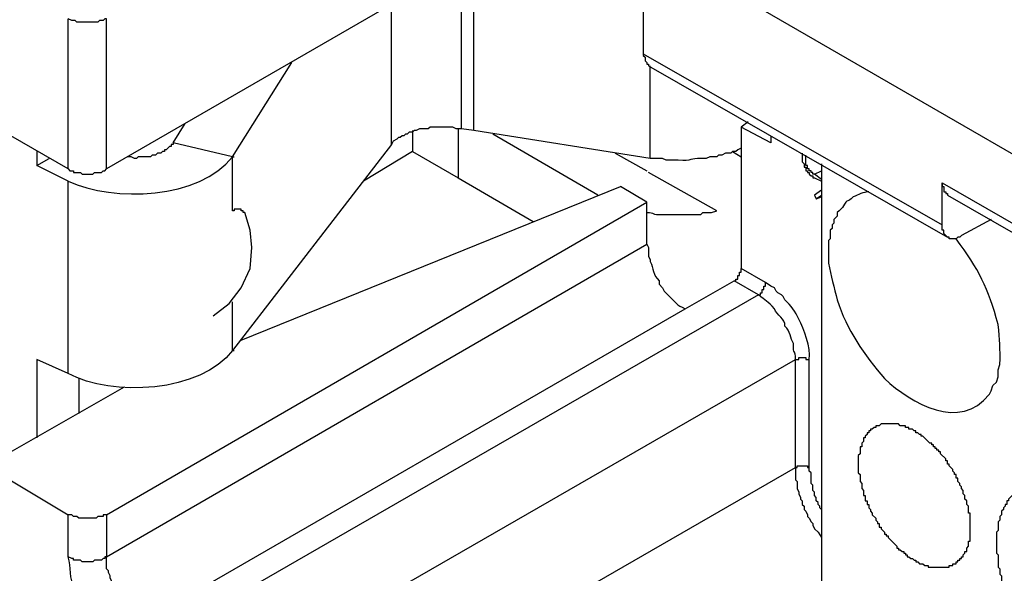
# Model space of a CAD drawing. Units: millimetres. Extents: x 11 to 701, y 29 to 463.
# Drawn here: x 278 to 295, y 207 to 217 of the extents above; entities that cross this region are included whole.
import ezdxf

# ---------------------------------------------------------------- set-up
doc = ezdxf.new("R2010")
doc.units = ezdxf.units.MM
doc.header["$MEASUREMENT"] = 0
doc.layers.get('0').update_dxf_attribs({"lineweight": 30})

msp = doc.modelspace()

# ---------------------------------------------------------------- linework, layer by layer
for points in [[(335.671, 191.032), (282.057, 222)], [(286.263, 218.221), (279.313, 214.198)], [(278.643, 214.198), (277.21, 215.021), (277.21, 216.514), (274.894, 217.886), (274.894, 208.864), (277.21, 207.492), (277.21, 209.016), (278.643, 208.163)], [(285.715, 214.868), (285.715, 217.886)], [(285.501, 214.899), (285.501, 217.764)], [(284.282, 214.624), (284.282, 217.063)], [(288.671, 216.971), (288.671, 216.209)], [(278.643, 214.198), (278.643, 216.819)], [(279.313, 214.198), (279.313, 216.819)], [(288.671, 216.209), (288.671, 216.179), (288.701, 216.148), (288.701, 216.087), (288.732, 216.057), (288.732, 216.026), (288.763, 216.026), (288.763, 215.996)], [(288.671, 216.209), (293.883, 213.222)], [(281.508, 214.411), (282.544, 216.057)], [(288.763, 215.996), (293.974, 213.009)], [(288.793, 214.38), (288.793, 215.996)], [(280.472, 214.654), (280.685, 214.99)], [(290.5, 215.021), (290.378, 214.929), (290.378, 212.46)], [(284.647, 214.868), (284.647, 214.502)], [(285.44, 214.899), (285.44, 214.045)], [(287.878, 213.74), (286.049, 214.807)], [(290.896, 214.777), (290.896, 214.654), (290.378, 214.929)], [(280.472, 214.654), (280.472, 214.624), (280.441, 214.624), (280.441, 214.593), (280.411, 214.593), (280.35, 214.533), (280.319, 214.533), (280.319, 214.502), (280.289, 214.502), (280.258, 214.472), (280.197, 214.472), (280.167, 214.441), (280.106, 214.441), (280.075, 214.411), (279.862, 214.411), (279.832, 214.38), (279.801, 214.38), (279.74, 214.411), (279.679, 214.411)], [(280.99, 214.533), (280.472, 214.654)], [(284.282, 214.624), (281.508, 211.028)], [(278.095, 214.502), (278.095, 214.259)], [(281.508, 213.466), (281.508, 214.411), (280.99, 214.533)], [(284.647, 214.502), (283.794, 213.984)], [(284.647, 214.502), (285.44, 214.045)], [(288.183, 214.472), (288.732, 214.167)], [(290.225, 214.502), (290.378, 214.411)], [(291.444, 214.472), (291.444, 214.32), (291.475, 214.289), (291.475, 214.228), (291.505, 214.228), (291.505, 214.167), (291.536, 214.167), (291.536, 214.137), (291.566, 214.137), (291.566, 214.106), (291.597, 214.076), (291.627, 214.076), (291.627, 214.045), (291.658, 214.045)], [(278.643, 213.984), (278.095, 214.259), (278.308, 214.38)], [(281.508, 214.411), (281.538, 214.411)], [(291.78, 214.289), (291.78, 206.242), (291.566, 206.364)], [(278.643, 214.198), (278.673, 214.167), (278.734, 214.167), (278.734, 214.137), (278.857, 214.137), (278.887, 214.106), (279.07, 214.106), (279.1, 214.137), (279.222, 214.137), (279.252, 214.167), (279.283, 214.167), (279.313, 214.198)], [(289.951, 213.466), (288.763, 214.137)], [(291.78, 214.015), (291.658, 214.106), (291.78, 214.167)], [(278.643, 210.631), (278.643, 213.984)], [(285.44, 214.045), (286.751, 213.283)], [(291.658, 214.045), (291.78, 213.984)], [(293.883, 213.222), (293.883, 213.954)], [(293.883, 213.954), (293.883, 213.892), (293.913, 213.892), (293.913, 213.801), (293.944, 213.801), (293.944, 213.771), (293.974, 213.771), (293.974, 213.74)], [(293.883, 213.954), (303.271, 208.558)], [(281.66, 211.211), (288.275, 213.892)], [(288.732, 212.887), (288.732, 213.618), (288.275, 213.892)], [(291.78, 213.831), (291.658, 213.74), (291.688, 213.679), (291.78, 213.71)], [(279.313, 208.163), (288.732, 213.618)], [(291.688, 213.679), (291.78, 213.74)], [(293.974, 213.74), (303.271, 208.406)], [(281.721, 213.436), (281.691, 213.436), (281.691, 213.466), (281.66, 213.466), (281.66, 213.497), (281.538, 213.497), (281.538, 213.466), (281.508, 213.466)], [(281.843, 212.826), (281.813, 213.13), (281.721, 213.436)], [(294.736, 213.314), (294.218, 213.039)], [(294.218, 213.039), (294.188, 213.009), (294.157, 213.009), (294.127, 212.978), (294.005, 212.978), (294.005, 213.009), (293.974, 213.009), (293.913, 213.069), (293.913, 213.13), (293.883, 213.13), (293.883, 213.222)], [(279.313, 207.431), (288.732, 212.887)], [(281.173, 211.637), (281.447, 211.851), (281.66, 212.125), (281.813, 212.46), (281.843, 212.826)], [(290.682, 212.003), (290.256, 212.247), (290.287, 212.247), (290.287, 212.277), (290.317, 212.277), (290.317, 212.338), (290.347, 212.338), (290.347, 212.399), (290.378, 212.399), (290.378, 212.46)], [(290.804, 212.216), (290.378, 212.46)], [(289.402, 211.759), (290.256, 212.247)], [(290.682, 212.003), (280.381, 206.059)], [(281.508, 211.028), (281.508, 211.881)], [(279.953, 206.303), (289.402, 211.759)], [(281.508, 211.028), (281.538, 211.028)], [(278.643, 210.631), (278.095, 210.875)], [(278.095, 210.875), (278.095, 209.504)], [(281.02, 204.932), (291.323, 210.875)], [(291.323, 208.986), (291.323, 210.875), (291.383, 210.875), (291.383, 210.906), (291.505, 210.906), (291.505, 210.875), (291.566, 210.875)], [(291.566, 208.986), (291.566, 210.875)], [(278.826, 210.54), (278.826, 209.93)], [(279.619, 210.388), (277.21, 209.016)], [(281.02, 203.042), (291.323, 208.986)], [(291.323, 208.986), (291.323, 208.772), (291.353, 208.742), (291.353, 208.62), (291.383, 208.558), (291.383, 208.528), (291.414, 208.467), (291.414, 208.437), (291.444, 208.406), (291.444, 208.345), (291.475, 208.315), (291.475, 208.254), (291.505, 208.224), (291.536, 208.163), (291.536, 208.132), (291.566, 208.102), (291.597, 208.041), (291.627, 208.01), (291.627, 207.98), (291.658, 207.919), (291.719, 207.858), (291.78, 207.766)], [(291.78, 208.254), (291.749, 208.284), (291.749, 208.315), (291.719, 208.345), (291.719, 208.376), (291.688, 208.406), (291.688, 208.467), (291.658, 208.497), (291.658, 208.558), (291.627, 208.589), (291.627, 208.681), (291.597, 208.711), (291.597, 208.894), (291.566, 208.925), (291.566, 208.986)], [(279.313, 208.163), (279.313, 207.431), (279.283, 207.431), (279.283, 207.401), (279.252, 207.401), (279.222, 207.37), (279.1, 207.37), (279.07, 207.34), (278.887, 207.34), (278.857, 207.37), (278.734, 207.37), (278.734, 207.401), (278.704, 207.401), (278.643, 207.431)], [(278.643, 207.431), (278.643, 208.163)]]:
    msp.add_lwpolyline(points)
for points, knots in [([(279.313, 216.819), (279.313, 216.819), (279.283, 216.819), (279.283, 216.819), (279.283, 216.819), (279.252, 216.788), (279.252, 216.788), (279.252, 216.788), (279.191, 216.788), (279.191, 216.788), (279.191, 216.788), (279.161, 216.758), (279.161, 216.758), (279.111, 216.758), (279.059, 216.758), (279.009, 216.758), (278.958, 216.758), (278.907, 216.758), (278.857, 216.758), (278.857, 216.758), (278.795, 216.758), (278.795, 216.758), (278.795, 216.758), (278.765, 216.788), (278.765, 216.788), (278.765, 216.788), (278.704, 216.788), (278.704, 216.788), (278.704, 216.788), (278.643, 216.819), (278.643, 216.819)], [0, 0, 0, 0, 1, 1, 1, 2, 2, 2, 3, 3, 3, 4, 4, 4, 5, 5, 5, 6, 6, 6, 7, 7, 7, 8, 8, 8, 9, 9, 9, 10, 10, 10, 10]), ([(290.378, 214.563), (290.378, 214.563), (290.317, 214.533), (290.317, 214.533), (290.317, 214.533), (290.287, 214.502), (290.287, 214.502), (290.287, 214.502), (290.225, 214.502), (290.225, 214.502), (290.225, 214.502), (290.195, 214.472), (290.195, 214.472), (290.195, 214.472), (290.103, 214.472), (290.103, 214.472), (290.103, 214.472), (290.042, 214.441), (290.042, 214.441), (290.042, 214.441), (289.981, 214.441), (289.981, 214.441), (289.981, 214.441), (289.951, 214.411), (289.951, 214.411), (289.951, 214.411), (289.829, 214.411), (289.829, 214.411), (289.829, 214.411), (289.768, 214.38), (289.768, 214.38), (289.768, 214.38), (289.677, 214.38), (289.677, 214.38), (289.492, 214.39), (289.529, 214.331), (289.28, 214.35), (289.28, 214.35), (289.067, 214.35), (289.067, 214.35), (289.067, 214.35), (289.006, 214.38), (289.006, 214.38), (289.006, 214.38), (288.793, 214.38), (288.793, 214.38), (288.793, 214.38), (285.715, 214.868), (285.715, 214.868), (285.715, 214.868), (285.501, 214.899), (285.501, 214.899), (285.501, 214.899), (285.409, 214.899), (285.409, 214.899), (285.409, 214.899), (285.348, 214.929), (285.348, 214.929), (285.348, 214.929), (284.953, 214.929), (284.953, 214.929), (284.953, 214.929), (284.922, 214.899), (284.922, 214.899), (284.922, 214.899), (284.769, 214.899), (284.769, 214.899), (284.769, 214.899), (284.708, 214.868), (284.708, 214.868), (284.708, 214.868), (284.678, 214.868), (284.678, 214.868), (284.678, 214.868), (284.647, 214.838), (284.647, 214.838), (284.647, 214.838), (284.586, 214.838), (284.586, 214.838), (284.586, 214.838), (284.556, 214.807), (284.556, 214.807), (284.556, 214.807), (284.525, 214.807), (284.525, 214.807), (284.525, 214.807), (284.495, 214.777), (284.495, 214.777), (284.495, 214.777), (284.465, 214.777), (284.465, 214.777), (284.465, 214.777), (284.434, 214.746), (284.434, 214.746), (284.434, 214.746), (284.404, 214.746), (284.404, 214.746), (284.404, 214.746), (284.373, 214.716), (284.373, 214.716), (284.373, 214.716), (284.312, 214.685), (284.312, 214.685), (284.312, 214.685), (284.282, 214.624), (284.282, 214.624)], [0, 0, 0, 0, 1, 1, 1, 2, 2, 2, 3, 3, 3, 4, 4, 4, 5, 5, 5, 6, 6, 6, 7, 7, 7, 8, 8, 8, 9, 9, 9, 10, 10, 10, 11, 11, 11, 12, 12, 12, 13, 13, 13, 14, 14, 14, 15, 15, 15, 16, 16, 16, 17, 17, 17, 18, 18, 18, 19, 19, 19, 20, 20, 20, 21, 21, 21, 22, 22, 22, 23, 23, 23, 24, 24, 24, 25, 25, 25, 26, 26, 26, 27, 27, 27, 28, 28, 28, 29, 29, 29, 30, 30, 30, 31, 31, 31, 32, 32, 32, 33, 33, 33, 34, 34, 34, 35, 35, 35, 35]), ([(291.658, 214.106), (291.658, 214.106), (291.627, 214.106), (291.627, 214.106), (291.627, 214.106), (291.627, 214.137), (291.627, 214.137), (291.627, 214.137), (291.597, 214.137), (291.597, 214.137), (291.597, 214.137), (291.597, 214.167), (291.597, 214.167), (291.597, 214.167), (291.566, 214.167), (291.566, 214.167), (291.566, 214.167), (291.566, 214.198), (291.566, 214.198), (291.566, 214.198), (291.536, 214.198), (291.536, 214.198), (291.536, 214.198), (291.536, 214.259), (291.536, 214.259), (291.536, 214.259), (291.505, 214.259), (291.505, 214.259), (291.505, 214.32), (291.505, 214.38), (291.505, 214.441)], [0, 0, 0, 0, 1, 1, 1, 2, 2, 2, 3, 3, 3, 4, 4, 4, 5, 5, 5, 6, 6, 6, 7, 7, 7, 8, 8, 8, 9, 9, 9, 10, 10, 10, 10]), ([(292.603, 213.801), (292.503, 213.794), (292.424, 213.748), (292.328, 213.71), (292.236, 213.59), (292.241, 213.716), (292.145, 213.527), (292.145, 213.527), (292.115, 213.497), (292.115, 213.497), (292.115, 213.497), (292.085, 213.466), (292.085, 213.466), (292.085, 213.466), (292.054, 213.436), (292.054, 213.436), (292.054, 213.436), (292.054, 213.375), (292.054, 213.375), (292.054, 213.375), (291.993, 213.314), (291.993, 213.314), (291.993, 213.314), (291.993, 213.253), (291.993, 213.253), (291.993, 213.253), (291.963, 213.222), (291.963, 213.222), (291.963, 213.222), (291.963, 213.161), (291.963, 213.161), (291.963, 213.161), (291.932, 213.13), (291.932, 213.13), (291.932, 213.13), (291.932, 212.978), (291.932, 212.978), (291.932, 212.978), (291.902, 212.948), (291.902, 212.948), (291.902, 212.948), (291.902, 212.552), (291.902, 212.552), (291.942, 212.337), (291.995, 212.125), (292.054, 211.912), (292.213, 211.4), (292.525, 210.944), (292.877, 210.54), (293.353, 210.098), (294.189, 209.614), (294.706, 210.266), (294.706, 210.266), (294.736, 210.327), (294.736, 210.327), (294.736, 210.327), (294.767, 210.418), (294.767, 210.418), (294.767, 210.418), (294.828, 210.479), (294.828, 210.479), (294.828, 210.479), (294.859, 210.57), (294.859, 210.57), (294.859, 210.57), (294.859, 210.692), (294.859, 210.692), (294.859, 210.692), (294.889, 210.783), (294.889, 210.783), (294.897, 211.08), (294.884, 211.2), (294.859, 211.485), (294.686, 212.121), (294.523, 212.449), (294.127, 212.978)], [0, 0, 0, 0, 1, 1, 1, 2, 2, 2, 3, 3, 3, 4, 4, 4, 5, 5, 5, 6, 6, 6, 7, 7, 7, 8, 8, 8, 9, 9, 9, 10, 10, 10, 11, 11, 11, 12, 12, 12, 13, 13, 13, 14, 14, 14, 15, 15, 15, 16, 16, 16, 17, 17, 17, 18, 18, 18, 19, 19, 19, 20, 20, 20, 21, 21, 21, 22, 22, 22, 23, 23, 23, 24, 24, 24, 25, 25, 25, 25]), ([(288.732, 213.436), (288.896, 213.448), (288.767, 213.388), (289.037, 213.405), (289.128, 213.405), (289.219, 213.405), (289.311, 213.405), (289.402, 213.405), (289.494, 213.405), (289.585, 213.405), (289.585, 213.405), (289.677, 213.405), (289.677, 213.405), (289.677, 213.405), (289.707, 213.436), (289.707, 213.436), (289.707, 213.436), (289.859, 213.436), (289.859, 213.436), (289.859, 213.436), (289.951, 213.466), (289.951, 213.466)], [0, 0, 0, 0, 1, 1, 1, 2, 2, 2, 3, 3, 3, 4, 4, 4, 5, 5, 5, 6, 6, 6, 7, 7, 7, 7]), ([(288.732, 212.887), (288.732, 212.887), (288.763, 212.826), (288.763, 212.826), (288.763, 212.826), (288.763, 212.674), (288.763, 212.674), (288.763, 212.674), (288.793, 212.613), (288.793, 212.613), (288.793, 212.613), (288.793, 212.582), (288.793, 212.582), (288.848, 212.465), (288.839, 212.342), (288.945, 212.247), (288.945, 212.247), (288.945, 212.186), (288.945, 212.186), (288.945, 212.186), (289.006, 212.125), (289.006, 212.125), (289.006, 212.125), (289.037, 212.064), (289.037, 212.064), (289.037, 212.064), (289.128, 211.973), (289.128, 211.973), (289.251, 211.859), (289.237, 211.829), (289.402, 211.759)], [0, 0, 0, 0, 1, 1, 1, 2, 2, 2, 3, 3, 3, 4, 4, 4, 5, 5, 5, 6, 6, 6, 7, 7, 7, 8, 8, 8, 9, 9, 9, 10, 10, 10, 10]), ([(291.323, 210.875), (291.333, 211.059), (291.278, 210.932), (291.292, 211.15), (291.226, 211.242), (291.243, 211.37), (291.14, 211.454), (291.153, 211.583), (290.997, 211.647), (290.957, 211.759), (290.838, 211.892), (290.801, 211.897), (290.682, 212.003), (290.682, 212.003), (290.713, 212.003), (290.713, 212.003), (290.713, 212.003), (290.713, 212.034), (290.713, 212.034), (290.713, 212.034), (290.743, 212.034), (290.743, 212.034), (290.743, 212.034), (290.743, 212.094), (290.743, 212.094), (290.743, 212.094), (290.774, 212.094), (290.774, 212.094), (290.774, 212.094), (290.774, 212.155), (290.774, 212.155), (290.774, 212.155), (290.804, 212.155), (290.804, 212.155), (290.804, 212.155), (290.804, 212.216), (290.804, 212.216)], [0, 0, 0, 0, 1, 1, 1, 2, 2, 2, 3, 3, 3, 4, 4, 4, 5, 5, 5, 6, 6, 6, 7, 7, 7, 8, 8, 8, 9, 9, 9, 10, 10, 10, 11, 11, 11, 12, 12, 12, 12]), ([(291.566, 210.875), (291.595, 211.078), (291.474, 211.408), (291.383, 211.576), (291.324, 211.704), (291.248, 211.819), (291.14, 211.912), (291.14, 211.912), (291.109, 211.973), (291.109, 211.973), (291.109, 211.973), (291.079, 212.003), (291.079, 212.003), (291.079, 212.003), (291.018, 212.034), (291.018, 212.034), (291.018, 212.034), (290.987, 212.064), (290.987, 212.064), (290.987, 212.064), (290.957, 212.125), (290.957, 212.125), (290.957, 212.125), (290.896, 212.155), (290.896, 212.155), (290.896, 212.155), (290.804, 212.216), (290.804, 212.216)], [0, 0, 0, 0, 1, 1, 1, 2, 2, 2, 3, 3, 3, 4, 4, 4, 5, 5, 5, 6, 6, 6, 7, 7, 7, 8, 8, 8, 9, 9, 9, 9]), ([(294.097, 207.309), (294.097, 207.309), (294.127, 207.309), (294.127, 207.309), (294.127, 207.309), (294.127, 207.34), (294.127, 207.34), (294.127, 207.34), (294.157, 207.34), (294.157, 207.34), (294.157, 207.34), (294.157, 207.37), (294.157, 207.37), (294.157, 207.37), (294.188, 207.37), (294.188, 207.37), (294.188, 207.37), (294.188, 207.401), (294.188, 207.401), (294.188, 207.401), (294.218, 207.401), (294.218, 207.401), (294.218, 207.401), (294.218, 207.431), (294.218, 207.431), (294.218, 207.431), (294.249, 207.431), (294.249, 207.431), (294.249, 207.431), (294.249, 207.462), (294.249, 207.462), (294.249, 207.462), (294.279, 207.492), (294.279, 207.492), (294.279, 207.492), (294.279, 207.522), (294.279, 207.522), (294.279, 207.522), (294.31, 207.522), (294.31, 207.522), (294.31, 207.522), (294.31, 207.583), (294.31, 207.583), (294.31, 207.583), (294.34, 207.614), (294.34, 207.614), (294.34, 207.614), (294.34, 207.705), (294.34, 207.705), (294.34, 207.705), (294.371, 207.705), (294.371, 207.705), (294.371, 207.868), (294.371, 208.03), (294.371, 208.193), (294.371, 208.193), (294.34, 208.193), (294.34, 208.193), (294.34, 208.193), (294.34, 208.315), (294.34, 208.315), (294.34, 208.315), (294.31, 208.345), (294.31, 208.345), (294.31, 208.345), (294.31, 208.406), (294.31, 208.406), (294.31, 208.406), (294.279, 208.437), (294.279, 208.437), (294.279, 208.437), (294.279, 208.497), (294.279, 208.497), (294.279, 208.497), (294.249, 208.528), (294.249, 208.528), (294.249, 208.528), (294.249, 208.589), (294.249, 208.589), (294.249, 208.589), (294.218, 208.62), (294.218, 208.62), (294.218, 208.62), (294.218, 208.65), (294.218, 208.65), (294.218, 208.65), (294.188, 208.681), (294.188, 208.681), (294.188, 208.681), (294.188, 208.711), (294.188, 208.711), (294.188, 208.711), (294.157, 208.742), (294.157, 208.742), (294.157, 208.742), (294.157, 208.803), (294.157, 208.803), (294.157, 208.803), (294.127, 208.803), (294.127, 208.803), (294.127, 208.803), (294.127, 208.864), (294.127, 208.864), (294.127, 208.864), (294.097, 208.864), (294.097, 208.864), (294.097, 208.864), (294.097, 208.894), (294.097, 208.894), (294.097, 208.894), (294.066, 208.925), (294.066, 208.925), (294.066, 208.925), (294.066, 208.955), (294.066, 208.955), (294.066, 208.955), (294.035, 208.986), (294.035, 208.986), (294.035, 208.986), (294.005, 209.016), (294.005, 209.016), (294.005, 209.016), (294.005, 209.046), (294.005, 209.046), (294.005, 209.046), (293.974, 209.046), (293.974, 209.046), (293.974, 209.046), (293.974, 209.107), (293.974, 209.107), (293.974, 209.107), (293.944, 209.107), (293.944, 209.107), (293.944, 209.107), (293.944, 209.138), (293.944, 209.138), (293.944, 209.138), (293.852, 209.229), (293.852, 209.229), (293.852, 209.229), (293.852, 209.259), (293.852, 209.259), (293.852, 209.259), (293.822, 209.259), (293.822, 209.259), (293.822, 209.259), (293.822, 209.29), (293.822, 209.29), (293.822, 209.29), (293.791, 209.29), (293.791, 209.29), (293.791, 209.29), (293.791, 209.32), (293.791, 209.32), (293.791, 209.32), (293.761, 209.32), (293.761, 209.32), (293.761, 209.32), (293.761, 209.351), (293.761, 209.351), (293.761, 209.351), (293.73, 209.351), (293.73, 209.351), (293.73, 209.351), (293.73, 209.382), (293.73, 209.382), (293.73, 209.382), (293.7, 209.382), (293.7, 209.382), (293.7, 209.382), (293.7, 209.412), (293.7, 209.412), (293.7, 209.412), (293.669, 209.412), (293.669, 209.412), (293.669, 209.412), (293.639, 209.443), (293.639, 209.443), (293.639, 209.443), (293.609, 209.473), (293.609, 209.473), (293.609, 209.473), (293.548, 209.534), (293.548, 209.534), (293.548, 209.534), (293.517, 209.534), (293.517, 209.534), (293.517, 209.534), (293.517, 209.565), (293.517, 209.565), (293.517, 209.565), (293.487, 209.565), (293.487, 209.565), (293.487, 209.565), (293.456, 209.595), (293.456, 209.595), (293.456, 209.595), (293.426, 209.595), (293.426, 209.595), (293.426, 209.595), (293.426, 209.626), (293.426, 209.626), (293.426, 209.626), (293.395, 209.626), (293.395, 209.626), (293.395, 209.626), (293.365, 209.656), (293.365, 209.656), (293.365, 209.656), (293.304, 209.656), (293.304, 209.656), (293.304, 209.656), (293.304, 209.687), (293.304, 209.687), (293.304, 209.687), (293.243, 209.687), (293.243, 209.687), (293.243, 209.687), (293.243, 209.717), (293.243, 209.717), (293.243, 209.717), (293.151, 209.717), (293.151, 209.717), (293.151, 209.717), (293.121, 209.748), (293.121, 209.748), (293.121, 209.748), (292.816, 209.748), (292.816, 209.748), (292.816, 209.748), (292.786, 209.717), (292.786, 209.717), (292.786, 209.717), (292.725, 209.717), (292.725, 209.717), (292.725, 209.717), (292.725, 209.687), (292.725, 209.687), (292.725, 209.687), (292.694, 209.687), (292.694, 209.687), (292.694, 209.687), (292.664, 209.656), (292.664, 209.656), (292.664, 209.656), (292.633, 209.656), (292.633, 209.656), (292.633, 209.656), (292.633, 209.626), (292.633, 209.626), (292.633, 209.626), (292.603, 209.626), (292.603, 209.626), (292.603, 209.626), (292.603, 209.595), (292.603, 209.595), (292.603, 209.595), (292.573, 209.595), (292.573, 209.595), (292.573, 209.595), (292.573, 209.565), (292.573, 209.565), (292.573, 209.565), (292.542, 209.534), (292.542, 209.534), (292.542, 209.534), (292.542, 209.504), (292.542, 209.504), (292.542, 209.504), (292.511, 209.504), (292.511, 209.504), (292.511, 209.504), (292.511, 209.443), (292.511, 209.443), (292.511, 209.443), (292.481, 209.412), (292.481, 209.412), (292.481, 209.412), (292.481, 209.351), (292.481, 209.351), (292.481, 209.351), (292.45, 209.351), (292.45, 209.351), (292.45, 209.351), (292.45, 209.229), (292.45, 209.229), (292.45, 209.229), (292.42, 209.199), (292.42, 209.199), (292.42, 209.199), (292.42, 209.138), (292.42, 209.138), (292.42, 209.066), (292.42, 208.996), (292.42, 208.925), (292.42, 208.925), (292.42, 208.894), (292.42, 208.894), (292.42, 208.894), (292.45, 208.864), (292.45, 208.864), (292.45, 208.864), (292.45, 208.742), (292.45, 208.742), (292.45, 208.742), (292.481, 208.711), (292.481, 208.711), (292.481, 208.711), (292.481, 208.62), (292.481, 208.62), (292.481, 208.62), (292.511, 208.589), (292.511, 208.589), (292.511, 208.589), (292.511, 208.497), (292.511, 208.497), (292.511, 208.497), (292.542, 208.497), (292.542, 208.497), (292.542, 208.497), (292.542, 208.406), (292.542, 208.406)], [0, 0, 0, 0, 1, 1, 1, 2, 2, 2, 3, 3, 3, 4, 4, 4, 5, 5, 5, 6, 6, 6, 7, 7, 7, 8, 8, 8, 9, 9, 9, 10, 10, 10, 11, 11, 11, 12, 12, 12, 13, 13, 13, 14, 14, 14, 15, 15, 15, 16, 16, 16, 17, 17, 17, 18, 18, 18, 19, 19, 19, 20, 20, 20, 21, 21, 21, 22, 22, 22, 23, 23, 23, 24, 24, 24, 25, 25, 25, 26, 26, 26, 27, 27, 27, 28, 28, 28, 29, 29, 29, 30, 30, 30, 31, 31, 31, 32, 32, 32, 33, 33, 33, 34, 34, 34, 35, 35, 35, 36, 36, 36, 37, 37, 37, 38, 38, 38, 39, 39, 39, 40, 40, 40, 41, 41, 41, 42, 42, 42, 43, 43, 43, 44, 44, 44, 45, 45, 45, 46, 46, 46, 47, 47, 47, 48, 48, 48, 49, 49, 49, 50, 50, 50, 51, 51, 51, 52, 52, 52, 53, 53, 53, 54, 54, 54, 55, 55, 55, 56, 56, 56, 57, 57, 57, 58, 58, 58, 59, 59, 59, 60, 60, 60, 61, 61, 61, 62, 62, 62, 63, 63, 63, 64, 64, 64, 65, 65, 65, 66, 66, 66, 67, 67, 67, 68, 68, 68, 69, 69, 69, 70, 70, 70, 71, 71, 71, 72, 72, 72, 73, 73, 73, 74, 74, 74, 75, 75, 75, 76, 76, 76, 77, 77, 77, 78, 78, 78, 79, 79, 79, 80, 80, 80, 81, 81, 81, 82, 82, 82, 83, 83, 83, 84, 84, 84, 85, 85, 85, 86, 86, 86, 87, 87, 87, 88, 88, 88, 89, 89, 89, 90, 90, 90, 91, 91, 91, 92, 92, 92, 93, 93, 93, 94, 94, 94, 95, 95, 95, 96, 96, 96, 97, 97, 97, 98, 98, 98, 99, 99, 99, 100, 100, 100, 101, 101, 101, 102, 102, 102, 103, 103, 103, 104, 104, 104, 105, 105, 105, 106, 106, 106, 107, 107, 107, 107]), ([(291.323, 208.986), (291.323, 208.986), (291.353, 208.986), (291.353, 208.986), (291.353, 208.986), (291.353, 209.016), (291.353, 209.016), (291.414, 209.016), (291.475, 209.016), (291.536, 209.016), (291.536, 209.016), (291.536, 208.986), (291.536, 208.986), (291.536, 208.986), (291.566, 208.986), (291.566, 208.986)], [0, 0, 0, 0, 1, 1, 1, 2, 2, 2, 3, 3, 3, 4, 4, 4, 5, 5, 5, 5]), ([(297.388, 204.962), (297.388, 204.962), (297.419, 204.993), (297.419, 204.993), (297.419, 204.993), (297.449, 204.993), (297.449, 204.993), (297.449, 204.993), (297.449, 205.023), (297.449, 205.023), (297.449, 205.023), (297.479, 205.023), (297.479, 205.023), (297.479, 205.023), (297.479, 205.054), (297.479, 205.054), (297.479, 205.054), (297.51, 205.054), (297.51, 205.054), (297.51, 205.054), (297.601, 205.145), (297.601, 205.145), (297.601, 205.145), (297.601, 205.176), (297.601, 205.176), (297.601, 205.176), (297.632, 205.206), (297.632, 205.206), (297.632, 205.206), (297.662, 205.236), (297.662, 205.236), (297.662, 205.236), (297.662, 205.267), (297.662, 205.267), (297.662, 205.267), (297.723, 205.328), (297.723, 205.328), (297.723, 205.328), (297.723, 205.389), (297.723, 205.389), (297.723, 205.389), (297.754, 205.419), (297.754, 205.419), (297.754, 205.419), (297.754, 205.48), (297.754, 205.48), (297.754, 205.48), (297.784, 205.51), (297.784, 205.51), (297.784, 205.51), (297.784, 205.602), (297.784, 205.602), (297.784, 205.602), (297.815, 205.633), (297.815, 205.633), (297.815, 205.633), (297.815, 205.755), (297.815, 205.755), (297.815, 205.877), (297.815, 205.998), (297.815, 206.12), (297.815, 206.12), (297.815, 206.272), (297.815, 206.272), (297.815, 206.272), (297.784, 206.334), (297.784, 206.334), (297.784, 206.334), (297.784, 206.456), (297.784, 206.456), (297.784, 206.456), (297.754, 206.486), (297.754, 206.486), (297.754, 206.486), (297.754, 206.547), (297.754, 206.547), (297.754, 206.547), (297.723, 206.578), (297.723, 206.578), (297.723, 206.578), (297.723, 206.7), (297.723, 206.7), (297.723, 206.7), (297.693, 206.73), (297.693, 206.73), (297.693, 206.73), (297.693, 206.76), (297.693, 206.76), (297.693, 206.76), (297.662, 206.791), (297.662, 206.791), (297.662, 206.791), (297.662, 206.852), (297.662, 206.852), (297.662, 206.852), (297.632, 206.882), (297.632, 206.882), (297.632, 206.882), (297.632, 206.913), (297.632, 206.913), (297.632, 206.913), (297.601, 206.943), (297.601, 206.943), (297.601, 206.943), (297.601, 207.034), (297.601, 207.034), (297.601, 207.034), (297.571, 207.065), (297.571, 207.065), (297.571, 207.065), (297.571, 207.096), (297.571, 207.096), (297.571, 207.096), (297.54, 207.126), (297.54, 207.126), (297.54, 207.126), (297.54, 207.157), (297.54, 207.157), (297.54, 207.157), (297.479, 207.218), (297.479, 207.218), (297.479, 207.218), (297.479, 207.248), (297.479, 207.248), (297.479, 207.248), (297.449, 207.279), (297.449, 207.279), (297.449, 207.279), (297.449, 207.309), (297.449, 207.309), (297.399, 207.37), (297.382, 207.464), (297.327, 207.522), (297.327, 207.522), (297.327, 207.553), (297.327, 207.553), (297.327, 207.553), (297.266, 207.614), (297.266, 207.614), (297.266, 207.614), (297.266, 207.644), (297.266, 207.644), (297.266, 207.644), (297.175, 207.735), (297.175, 207.735), (297.175, 207.735), (297.175, 207.766), (297.175, 207.766), (297.175, 207.766), (297.053, 207.888), (297.053, 207.888), (297.053, 207.888), (297.022, 207.919), (297.022, 207.919), (297.022, 207.919), (297.022, 207.949), (297.022, 207.949), (297.022, 207.949), (296.931, 208.041), (296.931, 208.041), (296.931, 208.041), (296.931, 208.071), (296.931, 208.071), (296.931, 208.071), (296.9, 208.071), (296.9, 208.071), (296.9, 208.071), (296.809, 208.163), (296.809, 208.163), (296.809, 208.163), (296.809, 208.193), (296.809, 208.193), (296.809, 208.193), (296.778, 208.193), (296.778, 208.193), (296.778, 208.193), (296.748, 208.224), (296.748, 208.224), (296.748, 208.224), (296.717, 208.254), (296.717, 208.254), (296.717, 208.254), (296.687, 208.284), (296.687, 208.284), (296.687, 208.284), (296.657, 208.284), (296.657, 208.284), (296.657, 208.284), (296.657, 208.315), (296.657, 208.315), (296.657, 208.315), (296.626, 208.345), (296.626, 208.345), (296.626, 208.345), (296.596, 208.345), (296.596, 208.345), (296.596, 208.345), (296.535, 208.406), (296.535, 208.406), (296.535, 208.406), (296.504, 208.406), (296.504, 208.406), (296.504, 208.406), (296.474, 208.437), (296.474, 208.437), (296.474, 208.437), (296.474, 208.467), (296.474, 208.467), (296.474, 208.467), (296.443, 208.467), (296.443, 208.467), (296.443, 208.467), (296.413, 208.497), (296.413, 208.497), (296.413, 208.497), (296.383, 208.497), (296.383, 208.497), (296.383, 208.497), (296.352, 208.528), (296.352, 208.528), (296.352, 208.528), (296.321, 208.528), (296.321, 208.528), (296.321, 208.528), (296.291, 208.558), (296.291, 208.558), (296.291, 208.558), (296.26, 208.589), (296.26, 208.589), (296.26, 208.589), (296.199, 208.589), (296.199, 208.589), (296.199, 208.589), (296.169, 208.62), (296.169, 208.62), (296.169, 208.62), (296.138, 208.62), (296.138, 208.62), (296.138, 208.62), (296.108, 208.65), (296.108, 208.65), (296.108, 208.65), (296.077, 208.65), (296.077, 208.65), (296.077, 208.65), (296.047, 208.681), (296.047, 208.681), (296.047, 208.681), (295.955, 208.681), (295.955, 208.681), (295.955, 208.681), (295.955, 208.711), (295.955, 208.711), (295.955, 208.711), (295.834, 208.711), (295.834, 208.711), (295.834, 208.711), (295.803, 208.742), (295.803, 208.742), (295.803, 208.742), (295.742, 208.742), (295.742, 208.742), (295.671, 208.742), (295.6, 208.742), (295.529, 208.742), (295.529, 208.742), (295.529, 208.711), (295.529, 208.711), (295.529, 208.711), (295.407, 208.711), (295.407, 208.711), (295.407, 208.711), (295.376, 208.681), (295.376, 208.681), (295.376, 208.681), (295.315, 208.681), (295.315, 208.681), (295.315, 208.681), (295.315, 208.65), (295.315, 208.65), (295.315, 208.65), (295.285, 208.65), (295.285, 208.65), (295.285, 208.65), (295.254, 208.62), (295.254, 208.62), (295.254, 208.62), (295.224, 208.62), (295.224, 208.62), (295.224, 208.62), (295.224, 208.589), (295.224, 208.589), (295.224, 208.589), (295.193, 208.589), (295.193, 208.589), (295.193, 208.589), (295.163, 208.558), (295.163, 208.558), (295.163, 208.558), (295.133, 208.528), (295.133, 208.528), (295.133, 208.528), (295.041, 208.437), (295.041, 208.437), (295.041, 208.437), (295.041, 208.406), (295.041, 208.406), (295.041, 208.406), (295.011, 208.406), (295.011, 208.406), (295.011, 208.406), (295.011, 208.345), (295.011, 208.345), (295.011, 208.345), (294.98, 208.345), (294.98, 208.345), (294.98, 208.345), (294.98, 208.315), (294.98, 208.315), (294.98, 208.315), (294.95, 208.284), (294.95, 208.284), (294.95, 208.284), (294.95, 208.254), (294.95, 208.254), (294.95, 208.254), (294.919, 208.224), (294.919, 208.224), (294.919, 208.224), (294.919, 208.163), (294.919, 208.163), (294.919, 208.163), (294.889, 208.132), (294.889, 208.132), (294.889, 208.132), (294.889, 208.071), (294.889, 208.071), (294.889, 208.071), (294.859, 208.041), (294.859, 208.041), (294.859, 208.041), (294.859, 207.888), (294.859, 207.888), (294.859, 207.888), (294.828, 207.858), (294.828, 207.858), (294.828, 207.858), (294.828, 207.766), (294.828, 207.766), (294.828, 207.695), (294.828, 207.624), (294.828, 207.553), (294.828, 207.553), (294.828, 207.492), (294.828, 207.492), (294.828, 207.492), (294.859, 207.462), (294.859, 207.462), (294.859, 207.462), (294.859, 207.248), (294.859, 207.248), (294.859, 207.248), (294.889, 207.218), (294.889, 207.218), (294.889, 207.218), (294.889, 207.126), (294.889, 207.126), (294.889, 207.126), (294.919, 207.096), (294.919, 207.096), (294.919, 207.096), (294.919, 207.004), (294.919, 207.004), (294.919, 207.004), (294.95, 206.973), (294.95, 206.973), (294.95, 206.973), (294.95, 206.882), (294.95, 206.882), (294.95, 206.882), (294.98, 206.852), (294.98, 206.852), (294.98, 206.852), (294.98, 206.821), (294.98, 206.821), (294.98, 206.821), (295.011, 206.791), (295.011, 206.791), (295.011, 206.791), (295.011, 206.73), (295.011, 206.73), (295.011, 206.73), (295.041, 206.7), (295.041, 206.7)], [0, 0, 0, 0, 1, 1, 1, 2, 2, 2, 3, 3, 3, 4, 4, 4, 5, 5, 5, 6, 6, 6, 7, 7, 7, 8, 8, 8, 9, 9, 9, 10, 10, 10, 11, 11, 11, 12, 12, 12, 13, 13, 13, 14, 14, 14, 15, 15, 15, 16, 16, 16, 17, 17, 17, 18, 18, 18, 19, 19, 19, 20, 20, 20, 21, 21, 21, 22, 22, 22, 23, 23, 23, 24, 24, 24, 25, 25, 25, 26, 26, 26, 27, 27, 27, 28, 28, 28, 29, 29, 29, 30, 30, 30, 31, 31, 31, 32, 32, 32, 33, 33, 33, 34, 34, 34, 35, 35, 35, 36, 36, 36, 37, 37, 37, 38, 38, 38, 39, 39, 39, 40, 40, 40, 41, 41, 41, 42, 42, 42, 43, 43, 43, 44, 44, 44, 45, 45, 45, 46, 46, 46, 47, 47, 47, 48, 48, 48, 49, 49, 49, 50, 50, 50, 51, 51, 51, 52, 52, 52, 53, 53, 53, 54, 54, 54, 55, 55, 55, 56, 56, 56, 57, 57, 57, 58, 58, 58, 59, 59, 59, 60, 60, 60, 61, 61, 61, 62, 62, 62, 63, 63, 63, 64, 64, 64, 65, 65, 65, 66, 66, 66, 67, 67, 67, 68, 68, 68, 69, 69, 69, 70, 70, 70, 71, 71, 71, 72, 72, 72, 73, 73, 73, 74, 74, 74, 75, 75, 75, 76, 76, 76, 77, 77, 77, 78, 78, 78, 79, 79, 79, 80, 80, 80, 81, 81, 81, 82, 82, 82, 83, 83, 83, 84, 84, 84, 85, 85, 85, 86, 86, 86, 87, 87, 87, 88, 88, 88, 89, 89, 89, 90, 90, 90, 91, 91, 91, 92, 92, 92, 93, 93, 93, 94, 94, 94, 95, 95, 95, 96, 96, 96, 97, 97, 97, 98, 98, 98, 99, 99, 99, 100, 100, 100, 101, 101, 101, 102, 102, 102, 103, 103, 103, 104, 104, 104, 105, 105, 105, 106, 106, 106, 107, 107, 107, 108, 108, 108, 109, 109, 109, 110, 110, 110, 111, 111, 111, 112, 112, 112, 113, 113, 113, 114, 114, 114, 115, 115, 115, 116, 116, 116, 117, 117, 117, 118, 118, 118, 119, 119, 119, 120, 120, 120, 121, 121, 121, 122, 122, 122, 123, 123, 123, 124, 124, 124, 125, 125, 125, 126, 126, 126, 127, 127, 127, 128, 128, 128, 129, 129, 129, 130, 130, 130, 131, 131, 131, 131]), ([(292.542, 208.406), (292.542, 208.406), (292.573, 208.406), (292.573, 208.406), (292.573, 208.406), (292.573, 208.345), (292.573, 208.345), (292.573, 208.345), (292.603, 208.345), (292.603, 208.345), (292.603, 208.345), (292.603, 208.284), (292.603, 208.284), (292.603, 208.284), (292.633, 208.254), (292.633, 208.254), (292.633, 208.254), (292.633, 208.224), (292.633, 208.224), (292.633, 208.224), (292.664, 208.193), (292.664, 208.193), (292.664, 208.193), (292.664, 208.163), (292.664, 208.163), (292.664, 208.163), (292.725, 208.102), (292.725, 208.102), (292.725, 208.102), (292.725, 208.071), (292.725, 208.071), (292.725, 208.071), (292.755, 208.041), (292.755, 208.041), (292.755, 208.041), (292.755, 208.01), (292.755, 208.01), (292.755, 208.01), (292.786, 208.01), (292.786, 208.01), (292.786, 208.01), (292.786, 207.949), (292.786, 207.949), (292.786, 207.949), (292.816, 207.949), (292.816, 207.949), (292.816, 207.949), (292.816, 207.919), (292.816, 207.919), (292.816, 207.919), (292.847, 207.888), (292.847, 207.888), (292.847, 207.888), (292.877, 207.858), (292.877, 207.858), (292.877, 207.858), (292.877, 207.827), (292.877, 207.827), (292.877, 207.827), (292.907, 207.827), (292.907, 207.827), (292.907, 207.827), (292.907, 207.796), (292.907, 207.796), (292.907, 207.796), (292.938, 207.796), (292.938, 207.796), (292.938, 207.796), (292.938, 207.766), (292.938, 207.766), (292.938, 207.766), (293.09, 207.614), (293.09, 207.614), (293.09, 207.614), (293.09, 207.583), (293.09, 207.583), (293.09, 207.583), (293.121, 207.583), (293.121, 207.583), (293.121, 207.583), (293.121, 207.553), (293.121, 207.553), (293.121, 207.553), (293.151, 207.553), (293.151, 207.553), (293.151, 207.553), (293.182, 207.522), (293.182, 207.522), (293.182, 207.522), (293.212, 207.522), (293.212, 207.522), (293.212, 207.522), (293.212, 207.492), (293.212, 207.492), (293.212, 207.492), (293.243, 207.492), (293.243, 207.492), (293.243, 207.492), (293.243, 207.462), (293.243, 207.462), (293.243, 207.462), (293.273, 207.462), (293.273, 207.462), (293.273, 207.462), (293.273, 207.431), (293.273, 207.431), (293.273, 207.431), (293.304, 207.431), (293.304, 207.431), (293.304, 207.431), (293.335, 207.401), (293.335, 207.401), (293.335, 207.401), (293.365, 207.401), (293.365, 207.401), (293.365, 207.401), (293.395, 207.37), (293.395, 207.37), (293.395, 207.37), (293.426, 207.37), (293.426, 207.37), (293.426, 207.37), (293.426, 207.34), (293.426, 207.34), (293.426, 207.34), (293.456, 207.34), (293.456, 207.34), (293.456, 207.34), (293.487, 207.309), (293.487, 207.309), (293.487, 207.309), (293.548, 207.309), (293.548, 207.309), (293.548, 207.309), (293.578, 207.279), (293.578, 207.279), (293.578, 207.279), (293.639, 207.279), (293.639, 207.279), (293.639, 207.279), (293.639, 207.248), (293.639, 207.248), (293.761, 207.248), (293.883, 207.248), (294.005, 207.248), (294.005, 207.248), (294.005, 207.279), (294.005, 207.279), (294.005, 207.279), (294.066, 207.279), (294.066, 207.279), (294.066, 207.279), (294.066, 207.309), (294.066, 207.309), (294.066, 207.309), (294.097, 207.309), (294.097, 207.309)], [0, 0, 0, 0, 1, 1, 1, 2, 2, 2, 3, 3, 3, 4, 4, 4, 5, 5, 5, 6, 6, 6, 7, 7, 7, 8, 8, 8, 9, 9, 9, 10, 10, 10, 11, 11, 11, 12, 12, 12, 13, 13, 13, 14, 14, 14, 15, 15, 15, 16, 16, 16, 17, 17, 17, 18, 18, 18, 19, 19, 19, 20, 20, 20, 21, 21, 21, 22, 22, 22, 23, 23, 23, 24, 24, 24, 25, 25, 25, 26, 26, 26, 27, 27, 27, 28, 28, 28, 29, 29, 29, 30, 30, 30, 31, 31, 31, 32, 32, 32, 33, 33, 33, 34, 34, 34, 35, 35, 35, 36, 36, 36, 37, 37, 37, 38, 38, 38, 39, 39, 39, 40, 40, 40, 41, 41, 41, 42, 42, 42, 43, 43, 43, 44, 44, 44, 45, 45, 45, 46, 46, 46, 47, 47, 47, 48, 48, 48, 49, 49, 49, 50, 50, 50, 51, 51, 51, 52, 52, 52, 52]), ([(279.313, 208.163), (279.313, 208.163), (279.252, 208.163), (279.252, 208.163), (279.252, 208.163), (279.252, 208.132), (279.252, 208.132), (279.252, 208.132), (279.161, 208.132), (279.161, 208.132), (279.161, 208.132), (279.131, 208.102), (279.131, 208.102), (279.08, 208.102), (279.029, 208.102), (278.978, 208.102), (278.927, 208.102), (278.877, 208.102), (278.826, 208.102), (278.826, 208.102), (278.795, 208.132), (278.795, 208.132), (278.795, 208.132), (278.734, 208.132), (278.734, 208.132), (278.734, 208.132), (278.704, 208.163), (278.704, 208.163), (278.704, 208.163), (278.643, 208.163), (278.643, 208.163)], [0, 0, 0, 0, 1, 1, 1, 2, 2, 2, 3, 3, 3, 4, 4, 4, 5, 5, 5, 6, 6, 6, 7, 7, 7, 8, 8, 8, 9, 9, 9, 10, 10, 10, 10]), ([(279.619, 205.724), (279.362, 205.912), (279.144, 206.123), (278.978, 206.395), (278.853, 206.659), (278.828, 206.578), (278.765, 206.882), (278.651, 207.049), (278.696, 207.245), (278.643, 207.431)], [0, 0, 0, 0, 1, 1, 1, 2, 2, 2, 3, 3, 3, 3]), ([(279.953, 206.303), (279.88, 206.303), (279.577, 206.668), (279.527, 206.73), (279.409, 206.907), (279.45, 206.89), (279.374, 207.065), (279.374, 207.065), (279.374, 207.096), (279.374, 207.096), (279.374, 207.096), (279.344, 207.157), (279.344, 207.157), (279.344, 207.157), (279.344, 207.187), (279.344, 207.187), (279.344, 207.187), (279.313, 207.218), (279.313, 207.218), (279.313, 207.218), (279.313, 207.431), (279.313, 207.431)], [0, 0, 0, 0, 1, 1, 1, 2, 2, 2, 3, 3, 3, 4, 4, 4, 5, 5, 5, 6, 6, 6, 7, 7, 7, 7])]:
    msp.add_open_spline(points, degree=3, knots=knots)
for points in [[(278.643, 213.984), (279.43, 213.621), (280.941, 213.668), (281.508, 214.411)], [(281.508, 211.028), (280.963, 210.302), (279.398, 210.206), (278.643, 210.631)]]:
    msp.add_open_spline(points, degree=3)

doc.saveas('drawing.dxf')
